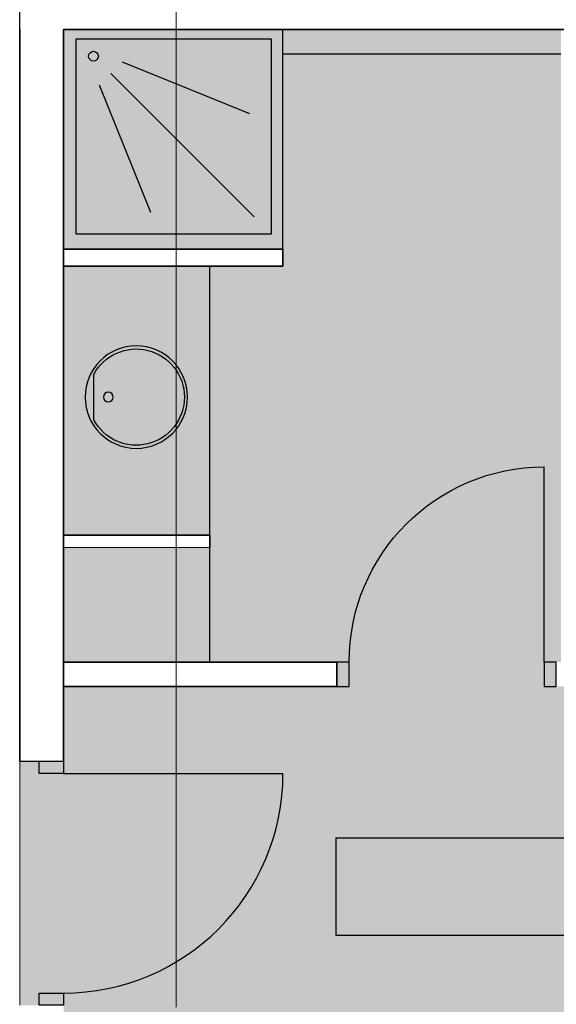
# Model space of a CAD drawing. Units: millimetres. Extents: x -30598 to 17574, y -16479 to 21049.
# Drawn here: x 7990 to 10192, y 5315 to 9350 of the extents above; entities that cross this region are included whole.
import ezdxf

# ---------------------------------------------------------------- set-up
doc = ezdxf.new("R2010")
doc.units = ezdxf.units.MM
for name, color, linetype, lineweight in [('cache', 7, 'Continuous', 9), ('Calque commun', 6, 'Continuous', 9), ('Nouveau calque 0', 5, 'Continuous', 9), ('Plan de perches_dwg', 8, 'Continuous', 9)]:
    doc.layers.add(name, color=color, linetype=linetype, lineweight=lineweight)

# ---------------------------------------------------------------- blocks, each defined once
blk = doc.blocks.new('Plan de perches_dwg_ArcEndCnd_sys_ec - 4494 - 246-260941-Niveau 0')
at = {"layer": 'Calque commun', "color": 250, "lineweight": 25}
blk.add_line((0, 0), (0, 180), dxfattribs=at)
blk = doc.blocks.new('Plan de perches_dwg_lav-260917-Niveau 0')
at = {"layer": 'Calque commun', "color": 250, "lineweight": 25}
blk.add_line((92.6, 174.3), (-92.6, 174.3), dxfattribs=at)
for centre, radius in [((0, 0), 210), ((0, 114.8), 20)]:
    blk.add_circle(centre, radius, dxfattribs=at)
blk.add_arc((0, 0), 197.3, 117.987, 62.013, dxfattribs=at)
blk = doc.blocks.new('Plan de perches_dwg_bac douche 80-260949-Niveau 0')
at = {"layer": 'Calque commun', "color": 250, "lineweight": 25}
for p, q in [((141.4, 141.4), (729.3, 729.3)), ((94.2, 188.5), (305.3, 710.6)), ((188.5, 94.3), (710.6, 305.3))]:
    blk.add_line(p, q, dxfattribs=at)
at = {"layer": 'Calque commun', "color": 250, "lineweight": 25, "flags": 128}
blk.add_lwpolyline([(0, 800), (800, 800), (800, 0), (0, 0)], close=True, dxfattribs=at)
at = {"layer": 'Calque commun', "color": 250, "lineweight": 25}
blk.add_circle((70.7, 70.7), 20, dxfattribs=at)
blk = doc.blocks.new('Plan de perches_dwg_ArcOpen_doors-1 - 4610 - 1219-260950-Niveau 0')
at = {"layer": 'Calque commun', "color": 250, "lineweight": 25}
blk.add_line((50, 100), (50, 900), dxfattribs=at)
at = {"layer": 'Calque commun', "color": 250, "lineweight": 25, "flags": 128}
for points in [[(0, 0), (0, 100), (50, 100), (50, 0)], [(850, 0), (850, 100), (900, 100), (900, 0)]]:
    blk.add_lwpolyline(points, close=True, dxfattribs=at)
at = {"layer": 'Calque commun', "color": 250, "lineweight": 25}
blk.add_arc((50, 100), 800, 0, 90, dxfattribs=at)
blk = doc.blocks.new('Plan de perches_dwg_ArcEndCnd_sys_ec - 4612 - 1240-260952-Niveau 0')
at = {"layer": 'Calque commun', "color": 250, "lineweight": 25}
blk.add_line((0, 0), (0, 100), dxfattribs=at)
blk = doc.blocks.new('Plan de perches_dwg_ArcOpen_doors-1 - 4597 - 1136-260956-Niveau 0')
at = {"layer": 'Calque commun', "color": 250, "lineweight": 25}
blk.add_line((50, 180), (50, 1080), dxfattribs=at)
at = {"layer": 'Calque commun', "color": 250, "lineweight": 25, "flags": 128}
for points in [[(0, 80), (0, 180), (50, 180), (50, 80)], [(950, 80), (950, 180), (1000, 180), (1000, 80)]]:
    blk.add_lwpolyline(points, close=True, dxfattribs=at)
at = {"layer": 'Calque commun', "color": 250, "lineweight": 25}
blk.add_arc((50, 180), 900, 0, 90, dxfattribs=at)
blk = doc.blocks.new('Plan de perches_dwg_ArcEndCnd_sys_ec - 4598 - 1151-260957-Niveau 0')
at = {"layer": 'Calque commun', "color": 250, "lineweight": 25}
blk.add_line((0, 0), (0, 180), dxfattribs=at)
blk = doc.blocks.new('Plan de perches_dwg-237519-Niveau 0')
at = {"layer": 'cache'}
blk.add_hatch(color=254, dxfattribs=at).paths.add_polyline_path([(151721.5, 160047.1), (151721.5, 162639.8), (151702.8, 162639.8), (151702.8, 162739.8), (152951.9, 162739.8), (152951.9, 162639.8), (151821.5, 162639.8), (151821.5, 162169.8), (152421.6, 162169.8), (152421.6, 162119.8), (151821.5, 162119.8), (151821.5, 161017.2), (152721.5, 161017.2), (152721.5, 160947.1), (151821.5, 160947.1), (151821.5, 160047.1), (153876.7, 160047.1), (153876.7, 162639.8), (153851.9, 162639.8), (153851.9, 162739.8), (154005.4, 162739.8), (154005.4, 162639.8), (153976.7, 162639.8), (153976.7, 160617.2), (154956.8, 160617.2), (154956.8, 162639.8), (154905.4, 162639.8), (154905.4, 162739.8), (154956.8, 162739.8), (154956.8, 166572.5), (153976.7, 166572.5), (153976.7, 164479.8), (154056.8, 164479.8), (154056.8, 164379.8), (153876.7, 164379.8), (153876.7, 167072.5), (151821.5, 167072.5), (151821.5, 166172.5), (152721.5, 166172.5), (152721.5, 166102.5), (151821.5, 166102.5), (151821.5, 164999.8), (152421.6, 164999.8), (152421.6, 164949.8), (151821.5, 164949.8), (151821.5, 164479.8), (152959.8, 164479.8), (152959.8, 164379.8), (151702.8, 164379.8), (151702.8, 164479.8), (151721.5, 164479.8), (151721.5, 167072.5), (149681.4, 167072.5), (149681.4, 166172.5), (150581.4, 166172.5), (150581.4, 166102.5), (149681.4, 166102.5), (149681.4, 164999.8), (150281.4, 164999.8), (150281.4, 164949.8), (149681.4, 164949.8), (149681.4, 164479.8), (150802.8, 164479.8), (150802.8, 164379.8), (149681.4, 164379.8), (149681.4, 164073.2), (149501.4, 164073.2), (149501.4, 163073.2), (149681.4, 163073.2), (149681.4, 162739.8), (150802.8, 162739.8), (150802.8, 162639.8), (149681.4, 162639.8), (149681.4, 162169.8), (150281.4, 162169.8), (150281.4, 162119.8), (149681.4, 162119.8), (149681.4, 161017.2), (150581.4, 161017.2), (150581.4, 160947.1), (149681.4, 160947.1), (149681.4, 160047.1)], flags=0)
at = {"layer": 'Calque commun', "color": 210, "lineweight": 35}
for p, q in [((149501.4, 164073.2), (149501.4, 167072.5)), ((150802.8, 164479.8), (149681.4, 164479.8)), ((150802.8, 164379.8), (149681.4, 164379.8))]:
    blk.add_line(p, q, dxfattribs=at)
at = {"layer": 'Calque commun', "color": 200, "lineweight": 25}
for p, q in [((150581.4, 166172.5), (150581.4, 167072.5)), ((150581.4, 166972.5), (151721.5, 166972.5)), ((150281.4, 164999.8), (150281.4, 166102.5)), ((150281.4, 164479.8), (150281.4, 164949.8))]:
    blk.add_line(p, q, dxfattribs=at)
at = {"layer": 'Calque commun', "color": 211, "lineweight": 13}
blk.add_line((149681.4, 164949.8), (150281.4, 164949.8), dxfattribs=at)
at = {"layer": 'Calque commun', "color": 210, "lineweight": 35, "flags": 128}
for points in [[(155056.8, 148367.7), (155056.8, 167072.5), (149681.4, 167072.5), (149681.4, 164073.2)], [(149681.4, 164949.8), (149681.4, 164999.8), (150281.4, 164999.8), (150281.4, 164949.8)]]:
    blk.add_lwpolyline(points, dxfattribs=at)
blk.add_lwpolyline([(150581.4, 166102.5), (150581.4, 166172.5), (149681.4, 166172.5), (149681.4, 166102.5)], close=True, dxfattribs=at)
at = {"layer": 'Calque commun', "color": 200, "lineweight": 25, "flags": 128}
blk.add_lwpolyline([(150800.2, 163359.8), (150800.2, 163759.8), (153503.3, 163759.8), (153503.3, 163359.8)], close=True, dxfattribs=at)
at = {"layer": 'Nouveau calque 0', "flags": 128}
for points in [[(144951.4, 172040.6), (144902.8, 172040.6), (144902.8, 173820.6), (143002.8, 173820.6), (143002.8, 176444.6), (148463.4, 176444.6), (148463.4, 173640.6), (150143.4, 173640.6), (150143.4, 164066.2), (150143.4, 163066.2)], [(149501.4, 163073.2), (149501.4, 164073.2), (149681.4, 164073.2), (149681.4, 164073.2), (149681.4, 164379.8), (150802.8, 164379.8), (150802.8, 164479.8), (149681.4, 164479.8), (149681.4, 164949.8), (150281.4, 164949.8), (150281.4, 164999.8), (149681.4, 164999.8), (149681.4, 166073.7), (149681.4, 166102.5), (150581.4, 166102.5), (150581.4, 166172.5), (149681.4, 166172.5), (149681.4, 167072.5), (151721.5, 167072.5)]]:
    blk.add_lwpolyline(points, dxfattribs=at)
at = {"extrusion": (0, 0, -1), "zscale": -1}
blk.add_blockref('Plan de perches_dwg_ArcEndCnd_sys_ec - 4494 - 246-260941-Niveau 0', (-149501.4, 167072.5), dxfattribs=at)
at = {"zscale": -1, "rotation": 270.000000000561}
blk.add_blockref('Plan de perches_dwg_bac douche 80-260949-Niveau 0', (149733.4, 167033.7), dxfattribs=at)
at = {"extrusion": (0, 0, -1), "rotation": 270}
blk.add_blockref('Plan de perches_dwg_lav-260917-Niveau 0', (-149979.7, 165565.8), dxfattribs=at)
at = {"extrusion": (0, 0, -1)}
blk.add_blockref('Plan de perches_dwg_ArcOpen_doors-1 - 4610 - 1219-260950-Niveau 0', (-151702.8, 164379.8), dxfattribs=at)
at = {"zscale": -1}
blk.add_blockref('Plan de perches_dwg_ArcEndCnd_sys_ec - 4612 - 1240-260952-Niveau 0', (150802.8, 164379.8), dxfattribs=at)
at = {"rotation": 270}
for name in ['Plan de perches_dwg_ArcEndCnd_sys_ec - 4598 - 1151-260957-Niveau 0', 'Plan de perches_dwg_ArcOpen_doors-1 - 4597 - 1136-260956-Niveau 0']:
    blk.add_blockref(name, (149501.4, 164073.2), dxfattribs=at)

msp = doc.modelspace()

# ---------------------------------------------------------------- block references
at = {"layer": 'Plan de perches_dwg', "color": 6}
msp.add_blockref('Plan de perches_dwg-237519-Niveau 0', (-141510.979, -157762.37), dxfattribs=at)

doc.saveas('drawing.dxf')
